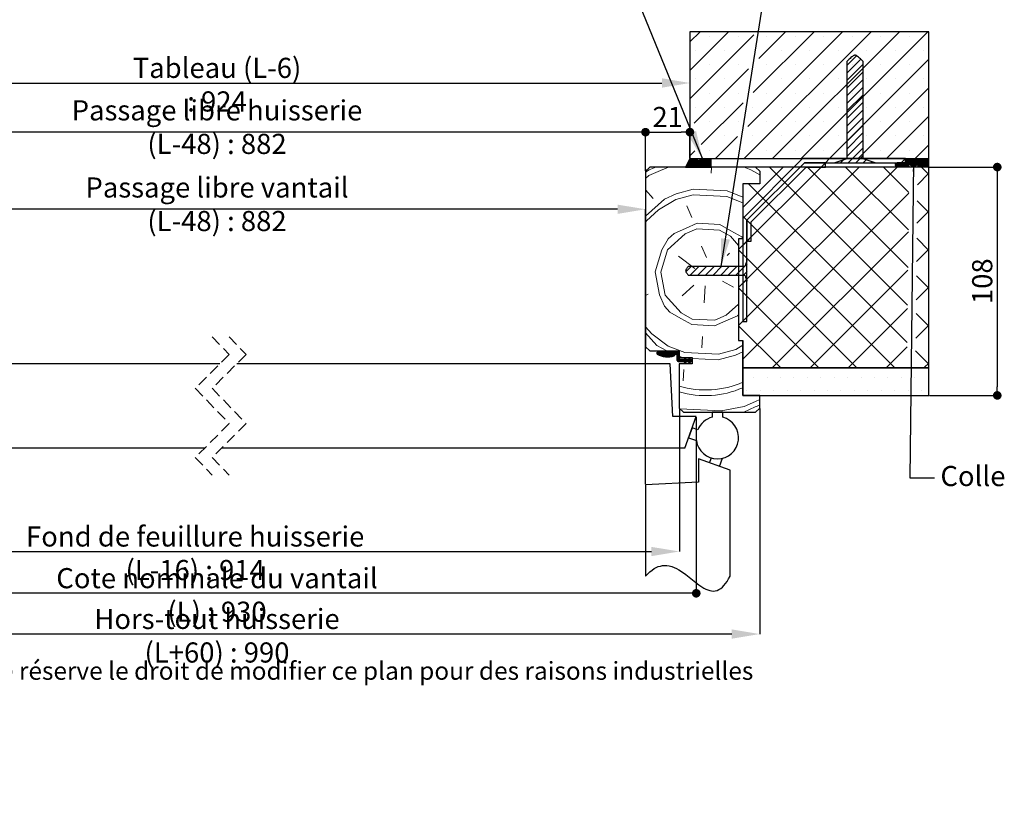
# Paper-space layout 'Layout1' of a CAD drawing. Units: millimetres. Extents: x 59 to 272, y -13 to 291.
# Drawn here: x 141 to 258, y -13 to 79 of the extents above; entities that cross this region are included whole.
import ezdxf

# ---------------------------------------------------------------- set-up
doc = ezdxf.new("R2010")
doc.units = ezdxf.units.MM
doc.header["$PDSIZE"] = -1
doc.linetypes.add('CENTERX2', pattern=[20.32, 12.7, -2.54, 2.54, -2.54])
doc.linetypes.add('HIDDEN', pattern=[1.905, 1.27, -0.635])
doc.layers.add('FORMAT', color=7, linetype='Continuous')
doc.styles.add('SLDTEXTSTYLE0', font='TXT', dxfattribs={"width": 0.75})
doc.dimstyles.new('SLDDIMSTYLE1', dxfattribs={"dimtxt": 2.38125, "dimasz": 3.302, "dimexe": 0, "dimexo": 0.0625, "dimgap": 0.595312, "dimtad": 1, "dimlfac": 4, "dimrnd": 1e-09, "dimzin": 12, "dimdsep": 46, "dimtxsty": 'SLDTEXTSTYLE0', "dimsah": 1, "dimcen": 0.09, "dimadec": 0, "dimazin": 3, "dimtfac": 1, "dimtofl": 0, "dimtmove": 0, "dimatfit": 3, "dimfxl": 1, "dimfrac": 2, "dimtolj": 1, "dimtzin": 12, "dimarcsym": 0})
doc.dimstyles.new('SLDDIMSTYLE2', dxfattribs={"dimtxt": 2.38125, "dimasz": 1.016, "dimexe": 0, "dimexo": 0.0625, "dimgap": 0.595312, "dimtad": 1, "dimlfac": 4, "dimrnd": 1e-09, "dimzin": 12, "dimdsep": 46, "dimtxsty": 'SLDTEXTSTYLE0', "dimblk1": 'DOT', "dimblk2": 'DOT', "dimsah": 1, "dimcen": 0.09, "dimadec": 0, "dimazin": 3, "dimtfac": 1, "dimtofl": 0, "dimtmove": 0, "dimatfit": 3, "dimldrblk": 'DOT', "dimfxl": 1, "dimfrac": 2, "dimtolj": 1, "dimtzin": 12, "dimarcsym": 0})
doc.dimstyles.new('SLDDIMSTYLE3', dxfattribs={"dimtxt": 0.18, "dimasz": 3.302, "dimexe": 0, "dimexo": 0.0625, "dimgap": 0, "dimtad": 0, "dimtih": 1, "dimtoh": 1, "dimdec": 0, "dimrnd": 1e-09, "dimzin": 0, "dimdsep": 46, "dimtxsty": 'Standard', "dimsah": 1, "dimcen": 0.09, "dimadec": 0, "dimazin": 0, "dimtfac": 3.302, "dimtdec": 0, "dimtofl": 0, "dimtmove": 0, "dimatfit": 3, "dimfxl": 1, "dimfrac": 2, "dimtolj": 1, "dimtzin": 0, "dimarcsym": 0})
doc.dimstyles.new('SLDDIMSTYLE4', dxfattribs={"dimtxt": 0.18, "dimasz": 1.016, "dimexe": 0, "dimexo": 0.0625, "dimgap": 0, "dimtad": 0, "dimtih": 1, "dimtoh": 1, "dimdec": 0, "dimrnd": 1e-09, "dimzin": 0, "dimdsep": 46, "dimtxsty": 'Standard', "dimblk1": 'DOT', "dimblk2": 'DOT', "dimsah": 1, "dimcen": 0.09, "dimadec": 0, "dimazin": 0, "dimtfac": 1.016, "dimtdec": 0, "dimtofl": 0, "dimtmove": 0, "dimatfit": 3, "dimldrblk": 'DOT', "dimfxl": 1, "dimfrac": 2, "dimtolj": 1, "dimtzin": 0, "dimarcsym": 0})

# ---------------------------------------------------------------- blocks, each defined once
blk = doc.blocks.new('SW_BROKEN_VIEW_0')
at = {"color": 0, "linetype": 'Continuous'}
for p, q in [((-2.5, 0.91), (-2.5, -1.84)), ((1.25, -0.45), (-2.5, 0.91)), ((-1.17, 0.43), (-0.96, 1.01)), ((0, 0), (0.36, 0.99)), ((-2.5, -1.84), (-8.75, -2.17))]:
    blk.add_line(p, q, dxfattribs=at)
at = {"color": 0, "linetype": 'CENTERX2'}
for p, q in [((1.25, -12.95), (1.25, -0.45)), ((-8.75, -2.17), (-8.75, -12.95))]:
    blk.add_line(p, q, dxfattribs=at)
at = {"color": 0, "linetype": 'Continuous', "flags": 128}
blk.add_lwpolyline([(-8.75, -12.95), (-8.49, -12.68), (-8.23, -12.44), (-7.97, -12.24), (-7.72, -12.07), (-7.47, -11.94), (-7.23, -11.84), (-6.99, -11.77), (-6.75, -11.72), (-6.52, -11.7), (-6.22, -11.71), (-5.93, -11.76), (-5.65, -11.83), (-5.37, -11.94), (-5.09, -12.06), (-4.81, -12.21), (-4.39, -12.48), (-3.97, -12.78), (-3.57, -13.1), (-3.18, -13.41), (-2.8, -13.71), (-2.43, -13.99), (-2.07, -14.24), (-1.84, -14.38), (-1.61, -14.5), (-1.39, -14.6), (-1.16, -14.67), (-0.94, -14.71), (-0.72, -14.73), (-0.5, -14.71), (-0.28, -14.65), (-0.06, -14.55), (0.16, -14.41), (0.35, -14.26), (0.53, -14.07), (0.71, -13.85), (0.89, -13.59), (1.07, -13.29), (1.25, -12.95)], dxfattribs=at)
blk = doc.blocks.new('*D76')
at = {"color": 0, "linetype": 'Continuous', "lineweight": -2}
for p, q in [((113.82, 61.19), (113.82, 56.76)), ((211.8, 56.76), (117.12, 56.76)), ((215.11, 24.24), (215.11, 56.76))]:
    blk.add_line(p, q, dxfattribs=at)
at = {"color": 0}
for points in [[(117.12, 57.31), (117.12, 56.21), (113.82, 56.76)], [(211.8, 56.21), (211.8, 57.31), (215.11, 56.76)]]:
    blk.add_solid(points, dxfattribs=at)
at = {"layer": 'Defpoints', "color": 0}
for p in [(113.82, 61.25), (113.82, 56.76), (215.11, 24.17)]:
    blk.add_point(p, dxfattribs=at)
at = {"color": 0, "lineweight": 18, "insert": (164.46, 60.53), "char_height": 2.3813, "attachment_point": 2, "style": 'SLDTEXTSTYLE0'}
blk.add_mtext('\\A1;Passage libre vantail (L-48) : 882', dxfattribs=at)
blk = doc.blocks.new('*D77')
at = {"layer": 'Defpoints', "color": 0}
for p in [(109.82, 33.25), (219.11, 33.25), (219.11, 16.29)]:
    blk.add_point(p, dxfattribs=at)
at = {"layer": 'FORMAT', "color": 0, "lineweight": -2}
for p, q in [((109.82, 33.19), (109.82, 16.29)), ((219.11, 33.19), (219.11, 16.29)), ((113.12, 16.29), (215.8, 16.29))]:
    blk.add_line(p, q, dxfattribs=at)
at = {"layer": 'FORMAT', "color": 0}
for points in [[(113.12, 16.84), (113.12, 15.74), (109.82, 16.29)], [(215.8, 15.74), (215.8, 16.84), (219.11, 16.29)]]:
    blk.add_solid(points, dxfattribs=at)
at = {"layer": 'FORMAT', "color": 0, "insert": (161.88, 19.26), "char_height": 2.3813, "attachment_point": 2, "style": 'SLDTEXTSTYLE0'}
blk.add_mtext('\\A1;Fond de feuillure huisserie (L-16) : 914', dxfattribs=at)
blk = doc.blocks.new('*D78')
at = {"color": 0, "linetype": 'Continuous', "lineweight": -2}
for p, q in [((100.32, 33.19), (100.32, 6.53)), ((228.61, 33.19), (228.61, 6.53)), ((225.3, 6.53), (103.62, 6.53))]:
    blk.add_line(p, q, dxfattribs=at)
at = {"color": 0}
for points in [[(103.62, 7.08), (103.62, 5.98), (100.32, 6.53)], [(225.3, 5.98), (225.3, 7.08), (228.61, 6.53)]]:
    blk.add_solid(points, dxfattribs=at)
at = {"layer": 'Defpoints', "color": 0}
for p in [(100.32, 33.25), (228.61, 33.25), (100.32, 6.53)]:
    blk.add_point(p, dxfattribs=at)
at = {"color": 0, "lineweight": 18, "insert": (164.46, 9.51), "char_height": 2.3813, "attachment_point": 2, "style": 'SLDTEXTSTYLE0'}
blk.add_mtext('\\A1;Hors-tout huisserie (L+60) : 990', dxfattribs=at)
blk = doc.blocks.new('_DOT')
at = {"color": 0, "linetype": 'ByBlock', "lineweight": -2}
blk.add_line((-0.5, 0), (-1, 0), dxfattribs=at)
at = {"color": 0, "linetype": 'ByBlock', "const_width": 0.5}
blk.add_lwpolyline([(-0.25, 0, 1), (0.25, 0, 1)], format="xyb", close=True, dxfattribs=at)
blk = doc.blocks.new('*D79')
at = {"layer": 'Defpoints', "color": 0}
for p in [(113.82, 65.88), (113.82, 61.25), (215.11, 61.25)]:
    blk.add_point(p, dxfattribs=at)
at = {"layer": 'FORMAT', "color": 0, "lineweight": -2}
for p, q in [((113.82, 61.31), (113.82, 65.88)), ((214.09, 65.88), (114.83, 65.88)), ((215.11, 61.31), (215.11, 65.88))]:
    blk.add_line(p, q, dxfattribs=at)
at = {"layer": 'FORMAT', "color": 0, "lineweight": -2, "xscale": 1.016, "yscale": 1.016, "zscale": 1.016, "rotation": 180}
blk.add_blockref('_DOT', (113.82, 65.88), dxfattribs=at)
at = {"layer": 'FORMAT', "color": 0, "lineweight": -2, "xscale": 1.016, "yscale": 1.016, "zscale": 1.016}
blk.add_blockref('_DOT', (215.11, 65.88), dxfattribs=at)
at = {"layer": 'FORMAT', "color": 0, "insert": (164.46, 69.65), "char_height": 2.3813, "attachment_point": 2, "style": 'SLDTEXTSTYLE0'}
blk.add_mtext('\\A1;Passage libre huisserie (L-48) : 882', dxfattribs=at)
blk = doc.blocks.new('*D80')
at = {"color": 0, "linetype": 'Continuous', "lineweight": -2}
for p, q in [((107.82, 32.19), (107.82, 11.35)), ((221.11, 32.19), (221.11, 11.35)), ((220.09, 11.35), (108.83, 11.35))]:
    blk.add_line(p, q, dxfattribs=at)
at = {"layer": 'Defpoints', "color": 0}
for p in [(107.82, 32.25), (221.11, 32.25), (107.82, 11.35)]:
    blk.add_point(p, dxfattribs=at)
at = {"color": 0, "lineweight": -2, "xscale": 1.016, "yscale": 1.016, "zscale": 1.016, "rotation": 180}
blk.add_blockref('_DOT', (107.82, 11.35), dxfattribs=at)
at = {"color": 0, "lineweight": -2, "xscale": 1.016, "yscale": 1.016, "zscale": 1.016}
blk.add_blockref('_DOT', (221.11, 11.35), dxfattribs=at)
at = {"color": 0, "lineweight": 18, "insert": (164.46, 14.33), "char_height": 2.3813, "attachment_point": 2, "style": 'SLDTEXTSTYLE0'}
blk.add_mtext('\\A1;Cote nominale du vantail (L) : 930', dxfattribs=at)
blk = doc.blocks.new('*D82')
at = {"color": 0, "linetype": 'Continuous', "lineweight": -2}
for p, q in [((215.11, 61.31), (215.11, 65.88)), ((216.12, 65.88), (219.34, 65.88)), ((220.36, 62.81), (220.36, 65.88))]:
    blk.add_line(p, q, dxfattribs=at)
at = {"layer": 'Defpoints', "color": 0}
for p in [(220.36, 65.88), (220.36, 62.75), (215.11, 61.25)]:
    blk.add_point(p, dxfattribs=at)
at = {"color": 0, "lineweight": -2, "xscale": 1.016, "yscale": 1.016, "zscale": 1.016, "rotation": 180}
blk.add_blockref('_DOT', (215.11, 65.88), dxfattribs=at)
at = {"color": 0, "lineweight": -2, "xscale": 1.016, "yscale": 1.016, "zscale": 1.016}
blk.add_blockref('_DOT', (220.36, 65.88), dxfattribs=at)
at = {"color": 0, "lineweight": 18, "insert": (217.73, 68.86), "char_height": 2.381, "attachment_point": 2, "style": 'SLDTEXTSTYLE0'}
blk.add_mtext('\\A1;21', dxfattribs=at)
blk = doc.blocks.new('*D83')
at = {"color": 0, "linetype": 'Continuous', "lineweight": -2}
for p, q in [((108.57, 77.69), (108.57, 71.69)), ((220.36, 77.69), (220.36, 71.69)), ((111.87, 71.69), (217.05, 71.69))]:
    blk.add_line(p, q, dxfattribs=at)
at = {"color": 0}
for points in [[(111.87, 72.25), (111.87, 71.14), (108.57, 71.69)], [(217.05, 71.14), (217.05, 72.25), (220.36, 71.69)]]:
    blk.add_solid(points, dxfattribs=at)
at = {"layer": 'Defpoints', "color": 0}
for p in [(108.57, 77.75), (220.36, 77.75), (220.36, 71.69)]:
    blk.add_point(p, dxfattribs=at)
at = {"color": 0, "lineweight": 18, "insert": (164.46, 74.67), "char_height": 2.3813, "attachment_point": 2, "style": 'SLDTEXTSTYLE0'}
blk.add_mtext('\\A1;Tableau (L-6) : 924', dxfattribs=at)
blk = doc.blocks.new('*D84')
at = {"color": 0, "linetype": 'Continuous', "lineweight": -2}
for p, q in [((248.67, 61.75), (256.69, 61.75)), ((256.69, 60.74), (256.69, 35.77)), ((248.67, 34.75), (256.69, 34.75))]:
    blk.add_line(p, q, dxfattribs=at)
at = {"layer": 'Defpoints', "color": 0}
for p in [(248.61, 61.75), (248.61, 34.75), (256.69, 34.75)]:
    blk.add_point(p, dxfattribs=at)
at = {"color": 0, "lineweight": -2, "xscale": 1.016, "yscale": 1.016, "zscale": 1.016}
for p, rotation in [((256.69, 61.75), 90.00000000000024), ((256.69, 34.75), 270.0000000000002)]:
    blk.add_blockref('_DOT', p, dxfattribs=dict(at, rotation=rotation))
at = {"color": 0, "lineweight": 18, "insert": (253.72, 48.25), "char_height": 2.381, "attachment_point": 2, "rotation": 90, "style": 'SLDTEXTSTYLE0'}
blk.add_mtext('\\A1;108', dxfattribs=at)
blk = doc.blocks.new('SW_HATCH_0')
at = {"color": 0, "linetype": 'Continuous', "lineweight": 18}
for p, q in [((1.04, 27.76), (-0.16, 26.56)), ((4.41, 27.76), (-0.16, 23.19)), ((7.41, 27.39), (-0.16, 19.82)), ((2.21, 27.24), (2.21, 27.24)), ((5.57, 27.24), (5.57, 27.24)), ((21.25, 27.76), (6.25, 12.76)), ((17.88, 27.76), (6.68, 16.56)), ((14.51, 27.76), (7.33, 20.57)), ((11.15, 27.76), (7.97, 24.58)), ((8.94, 27.24), (8.94, 27.24)), ((24.62, 27.76), (9.62, 12.76)), ((12.31, 27.24), (12.31, 27.24)), ((27.98, 27.76), (12.98, 12.76)), ((15.68, 27.24), (15.68, 27.24)), ((19.04, 27.24), (19.04, 27.24)), ((22.41, 27.24), (22.41, 27.24)), ((25.78, 27.24), (25.78, 27.24)), ((0.52, 25.55), (0.52, 25.55)), ((3.89, 25.55), (3.89, 25.55)), ((10.62, 25.55), (10.62, 25.55)), ((13.99, 25.55), (13.99, 25.55)), ((28.09, 24.5), (16.35, 12.76)), ((17.36, 25.55), (17.36, 25.55)), ((19.54, 24.93), (18.39, 23.77)), ((20.03, 24.52), (18.39, 22.88)), ((20.73, 25.55), (20.73, 25.55)), ((24.09, 25.55), (24.09, 25.55)), ((27.46, 25.55), (27.46, 25.55)), ((6.76, 23.38), (0.34, 16.95)), ((2.21, 23.87), (2.21, 23.87)), ((5.57, 23.87), (5.57, 23.87)), ((8.94, 23.87), (8.94, 23.87)), ((12.31, 23.87), (12.31, 23.87)), ((15.68, 23.87), (15.68, 23.87)), ((20.32, 23.91), (18.39, 21.98)), ((19.04, 23.87), (19.04, 23.87)), ((22.41, 23.87), (22.41, 23.87)), ((25.78, 23.87), (25.78, 23.87)), ((0.52, 22.19), (0.52, 22.19)), ((3.89, 22.19), (3.89, 22.19)), ((10.62, 22.19), (10.62, 22.19)), ((13.99, 22.19), (13.99, 22.19)), ((17.36, 22.19), (17.36, 22.19)), ((20.32, 23.02), (18.39, 21.08)), ((20.32, 22.12), (18.39, 20.18)), ((20.73, 22.19), (20.73, 22.19)), ((24.09, 22.19), (24.09, 22.19)), ((27.46, 22.19), (27.46, 22.19)), ((20.32, 21.22), (18.39, 19.28)), ((28.09, 21.13), (19.72, 12.76)), ((2.21, 20.5), (2.21, 20.5)), ((5.57, 20.5), (5.57, 20.5)), ((8.94, 20.5), (8.94, 20.5)), ((12.31, 20.5), (12.31, 20.5)), ((15.68, 20.5), (15.68, 20.5)), ((20.32, 20.32), (18.39, 18.39)), ((19.04, 20.5), (19.04, 20.5)), ((22.41, 20.5), (22.41, 20.5)), ((25.78, 20.5), (25.78, 20.5)), ((0.52, 18.82), (0.52, 18.82)), ((6.12, 19.37), (1.18, 14.42)), ((3.89, 18.82), (3.89, 18.82)), ((7.26, 18.82), (7.26, 18.82)), ((10.62, 18.82), (10.62, 18.82)), ((13.99, 18.82), (13.99, 18.82)), ((17.36, 18.82), (17.36, 18.82)), ((20.32, 19.42), (18.39, 17.49)), ((20.73, 18.82), (20.73, 18.82)), ((24.09, 18.82), (24.09, 18.82)), ((27.46, 18.82), (27.46, 18.82)), ((20.32, 18.53), (18.39, 16.59)), ((20.32, 17.63), (18.39, 15.69)), ((28.09, 17.76), (23.09, 12.76)), ((2.21, 17.13), (2.21, 17.13)), ((5.57, 17.13), (5.57, 17.13)), ((8.94, 17.13), (8.94, 17.13)), ((12.31, 17.13), (12.31, 17.13)), ((15.68, 17.13), (15.68, 17.13)), ((20.32, 16.73), (18.39, 14.79)), ((19.04, 17.13), (19.04, 17.13)), ((22.41, 17.13), (22.41, 17.13)), ((25.78, 17.13), (25.78, 17.13)), ((5.48, 15.36), (2.88, 12.76)), ((3.89, 15.45), (3.89, 15.45)), ((7.26, 15.45), (7.26, 15.45)), ((10.62, 15.45), (10.62, 15.45)), ((13.99, 15.45), (13.99, 15.45)), ((17.36, 15.45), (17.36, 15.45)), ((20.32, 15.83), (18.39, 13.89)), ((20.73, 15.45), (20.73, 15.45)), ((24.09, 15.45), (24.09, 15.45)), ((27.46, 15.45), (27.46, 15.45)), ((20.32, 14.93), (18.39, 13)), ((20.32, 14.04), (18.55, 12.26)), ((28.09, 14.39), (26.46, 12.76)), ((0.41, 13.66), (-0.16, 13.09)), ((2.21, 13.77), (2.21, 13.77)), ((8.94, 13.77), (8.94, 13.77)), ((12.31, 13.77), (12.31, 13.77)), ((15.68, 13.77), (15.68, 13.77)), ((19.04, 13.77), (19.04, 13.77)), ((20.32, 13.14), (19.44, 12.26)), ((22.41, 13.77), (22.41, 13.77)), ((25.78, 13.77), (25.78, 13.77)), ((0.34, 12.75), (-0.64, 11.76)), ((0.27, 12.75), (-0.61, 11.87)), ((0.41, 12.75), (-0.57, 11.76)), ((0.2, 12.75), (-0.53, 12.01)), ((0.48, 12.75), (-0.5, 11.76)), ((0.13, 12.75), (-0.46, 12.15)), ((0.55, 12.75), (-0.43, 11.76)), ((0.06, 12.75), (-0.39, 12.29)), ((0.62, 12.75), (-0.36, 11.76)), ((-0.01, 12.75), (-0.32, 12.44)), ((0.69, 12.75), (-0.29, 11.76)), ((-0.08, 12.75), (-0.25, 12.58)), ((0.76, 12.75), (-0.22, 11.76)), ((-0.15, 12.75), (-0.17, 12.72)), ((0.79, 12.71), (-0.15, 11.76)), ((0.81, 12.66), (-0.08, 11.76)), ((0.83, 12.61), (-0.01, 11.76)), ((0.88, 12.59), (0.06, 11.76)), ((1, 12.63), (0.13, 11.76)), ((1.12, 12.68), (0.2, 11.76)), ((1.24, 12.73), (0.27, 11.76)), ((1.33, 12.75), (0.34, 11.76)), ((1.4, 12.75), (0.41, 11.76)), ((1.47, 12.75), (0.48, 11.76)), ((1.54, 12.75), (0.55, 11.76)), ((1.61, 12.75), (0.62, 11.76)), ((1.68, 12.75), (0.69, 11.76)), ((1.75, 12.75), (0.76, 11.76)), ((1.82, 12.75), (0.83, 11.76)), ((1.89, 12.75), (0.9, 11.76)), ((1.96, 12.75), (0.97, 11.76)), ((2.03, 12.75), (1.04, 11.76)), ((2.1, 12.75), (1.11, 11.76)), ((2.17, 12.75), (1.18, 11.76)), ((2.24, 12.75), (1.25, 11.76)), ((2.31, 12.75), (1.32, 11.76)), ((2.34, 12.71), (1.39, 11.76)), ((2.34, 12.64), (1.46, 11.76)), ((2.34, 12.57), (1.53, 11.76)), ((2.34, 12.5), (1.6, 11.76)), ((2.34, 12.43), (1.67, 11.76)), ((2.34, 12.36), (1.74, 11.76)), ((2.34, 12.29), (1.81, 11.76)), ((2.34, 12.22), (1.88, 11.76)), ((2.34, 12.15), (1.95, 11.76)), ((2.34, 12.08), (2.02, 11.76)), ((2.34, 12.01), (2.09, 11.76)), ((2.34, 11.94), (2.16, 11.76)), ((2.34, 11.87), (2.23, 11.76)), ((2.34, 11.8), (2.3, 11.76)), ((2.38, 11.7), (2.35, 11.03)), ((15.35, 11.76), (5.59, 2)), ((19.84, 11.76), (5.59, -2.49)), ((24.33, 11.76), (5.59, -6.98)), ((10.86, 11.76), (6.09, 6.99)), ((9.26, 11.76), (25.58, -4.56)), ((13.75, 11.76), (25.63, -0.11)), ((15.85, 12.26), (15.35, 11.76)), ((16.35, 12.76), (15.85, 12.26)), ((17.99, 12.61), (17.65, 12.26)), ((18.24, 11.76), (25.68, 4.33)), ((20.84, 12.76), (20.34, 12.26)), ((20.69, 12.61), (20.34, 12.26)), ((21.37, 12.39), (21.24, 12.26)), ((22.73, 11.76), (25.72, 8.77)), ((24.34, 12.26), (24.1, 12.01)), ((24.41, 12.26), (24.1, 11.95)), ((24.26, 12.25), (24.11, 12.1)), ((24.48, 12.26), (24.12, 11.9)), ((24.55, 12.26), (24.15, 11.86)), ((24.62, 12.26), (24.19, 11.83)), ((24.69, 12.26), (24.23, 11.8)), ((24.76, 12.26), (24.28, 11.78)), ((24.83, 12.26), (24.35, 11.77)), ((24.9, 12.26), (24.42, 11.77)), ((24.97, 12.26), (24.49, 11.77)), ((25.04, 12.26), (24.56, 11.77)), ((25.11, 12.26), (24.63, 11.77)), ((25.18, 12.26), (24.7, 11.77)), ((25.25, 12.26), (24.77, 11.77)), ((25.33, 12.76), (24.83, 12.26)), ((25.32, 12.26), (24.84, 11.77)), ((25.88, 12.75), (24.91, 11.77)), ((25.95, 12.75), (24.98, 11.77)), ((26.02, 12.75), (25.05, 11.77)), ((26.09, 12.75), (25.12, 11.77)), ((26.16, 12.75), (25.19, 11.77)), ((26.23, 12.75), (25.26, 11.77)), ((25.76, 12.21), (25.33, 11.77)), ((25.39, 12.75), (25.34, 12.7)), ((25.46, 12.75), (25.34, 12.63)), ((25.53, 12.75), (25.34, 12.56)), ((25.6, 12.75), (25.34, 12.49)), ((25.67, 12.75), (25.34, 12.42)), ((25.74, 12.75), (25.34, 12.35)), ((25.81, 12.75), (25.34, 12.28)), ((25.76, 12.13), (25.4, 11.77)), ((25.76, 12.06), (25.47, 11.77)), ((25.76, 11.99), (25.54, 11.77)), ((25.76, 11.92), (25.61, 11.77)), ((25.76, 11.85), (25.68, 11.77)), ((25.76, 11.78), (25.75, 11.77)), ((26.3, 12.75), (25.81, 12.25)), ((26.37, 12.75), (25.87, 12.25)), ((26.44, 12.75), (25.94, 12.25)), ((26.51, 12.75), (26.01, 12.25)), ((26.58, 12.75), (26.08, 12.25)), ((26.65, 12.75), (26.15, 12.25)), ((26.72, 12.75), (26.22, 12.25)), ((26.79, 12.75), (26.29, 12.25)), ((26.86, 12.75), (26.36, 12.24)), ((26.93, 12.75), (26.43, 12.24)), ((27, 12.75), (26.5, 12.24)), ((27.07, 12.75), (26.57, 12.24)), ((27.14, 12.75), (26.64, 12.24)), ((27.21, 12.75), (26.71, 12.24)), ((27.28, 12.75), (26.76, 12.22)), ((27.35, 12.75), (26.76, 12.15)), ((27.42, 12.75), (26.76, 12.08)), ((27.49, 12.75), (26.76, 12.01)), ((27.57, 12.75), (26.76, 11.94)), ((27.64, 12.75), (26.76, 11.87)), ((27.71, 12.75), (26.76, 11.8)), ((27.78, 12.75), (26.8, 11.77)), ((27.85, 12.75), (26.87, 11.77)), ((27.92, 12.75), (26.94, 11.77)), ((27.99, 12.75), (27.01, 11.77)), ((28.06, 12.75), (27.08, 11.77)), ((28.09, 12.71), (27.15, 11.77)), ((28.09, 12.64), (27.22, 11.77)), ((27.22, 11.76), (28.09, 10.89)), ((28.09, 12.57), (27.29, 11.77)), ((28.09, 12.5), (27.36, 11.77)), ((28.09, 12.43), (27.43, 11.77)), ((28.09, 12.36), (27.5, 11.77)), ((28.09, 12.29), (27.57, 11.77)), ((28.09, 12.22), (27.64, 11.77)), ((28.09, 12.15), (27.71, 11.77)), ((28.09, 12.08), (27.78, 11.77)), ((28.09, 12.01), (27.85, 11.77)), ((28.09, 11.94), (27.92, 11.77)), ((28.09, 11.87), (27.99, 11.77)), ((28.09, 11.8), (28.06, 11.77)), ((28.09, 11.03), (26.73, 9.67)), ((6.77, 9.76), (25.53, -9)), ((-4.49, 8.05), (-5.41, 9.08)), ((25.72, 8.66), (6.09, -10.97)), ((0.07, 5.81), (-0.53, 7.18)), ((26.71, 7.78), (28.09, 6.4)), ((6.09, 5.95), (24.01, -11.96)), ((28.09, 6.54), (26.68, 5.13)), ((-5.41, 5.21), (-5.29, 5.42)), ((7.09, 3.5), (6.59, 3)), ((25.67, 4.12), (9.59, -11.96)), ((1.23, 2.41), (1.82, 1.05)), ((6.59, 3), (6.09, 2.5)), ((26.67, 3.34), (28.09, 1.91)), ((-3.61, -0.67), (-2.8, 1.96)), ((0.42, -0.22), (-1.51, 1.22)), ((4.24, 1.32), (4.52, 1.57)), ((5.59, 1.96), (19.52, -11.96)), ((28.09, 2.05), (26.64, 0.59)), ((0, 0), (-0.63, -0.63)), ((0.9, 0), (-0.11, -1.01)), ((1.8, 0), (0.79, -1.01)), ((2.69, 0), (1.69, -1.01)), ((4.49, 0), (3.48, -1.01)), ((5.39, 0), (4.38, -1.01)), ((6.29, 0), (5.28, -1.01)), ((6.59, 0.3), (6.37, 0.08)), ((-3.61, -0.67), (-3.08, -3.37)), ((3.58, -0.01), (2.58, -1.01)), ((6.59, -0.59), (6.18, -1.01)), ((25.62, -0.42), (14.08, -11.96)), ((26.62, -1.1), (28.09, -2.58)), ((0.32, -2.21), (-1.08, -3.48)), ((1.65, -2.28), (1.54, -4.28)), ((3.68, -1.72), (4.98, -2.46)), ((6.59, -1.49), (6.09, -1.99)), ((6.59, -1.49), (6.53, -1.55)), ((-5.08, -3.27), (-5.41, -3.41)), ((5.59, -2.53), (15.03, -11.96)), ((28.09, -2.44), (26.59, -3.95)), ((25.58, -4.96), (18.57, -11.96)), ((26.57, -5.55), (28.09, -7.07)), ((6.59, -5.98), (6.09, -6.48)), ((28.09, -6.93), (26.54, -8.48)), ((5.59, -7.02), (10.54, -11.96)), ((1.33, -8.28), (1.26, -9.61)), ((-4, -10.11), (-4.04, -10.15)), ((-3.93, -10.11), (-4.04, -10.22)), ((-3.86, -10.11), (-4.04, -10.29)), ((-3.79, -10.11), (-4.04, -10.36)), ((-3.72, -10.11), (-3.99, -10.39)), ((-3.65, -10.11), (-3.94, -10.41)), ((-3.58, -10.11), (-3.9, -10.43)), ((-3.51, -10.11), (-3.85, -10.46)), ((-3.44, -10.11), (-3.8, -10.48)), ((-3.57, -10.39), (-3.7, -10.52)), ((-3.51, -10.4), (-3.65, -10.54)), ((-3.46, -10.42), (-3.59, -10.55)), ((-3.3, -10.11), (-3.55, -10.36)), ((-3.4, -10.43), (-3.54, -10.57)), ((-3.35, -10.45), (-3.49, -10.59)), ((-3.23, -10.11), (-3.48, -10.36)), ((-3.29, -10.46), (-3.43, -10.6)), ((-3.16, -10.11), (-3.41, -10.36)), ((-3.23, -10.47), (-3.37, -10.61)), ((-3.08, -10.11), (-3.33, -10.36)), ((-3.01, -10.11), (-3.26, -10.36)), ((-2.94, -10.11), (-3.19, -10.36)), ((-2.87, -10.11), (-3.12, -10.36)), ((-2.8, -10.11), (-3.05, -10.36)), ((-2.73, -10.11), (-2.98, -10.36)), ((-2.66, -10.11), (-2.91, -10.36)), ((-2.59, -10.11), (-2.84, -10.36)), ((-2.52, -10.11), (-2.77, -10.36)), ((-2.45, -10.11), (-2.7, -10.36)), ((-2.38, -10.11), (-2.63, -10.36)), ((-2.31, -10.11), (-2.56, -10.36)), ((-2.32, -10.47), (-2.52, -10.67)), ((-2.24, -10.11), (-2.49, -10.36)), ((-2.23, -10.45), (-2.44, -10.66)), ((-2.17, -10.11), (-2.42, -10.36)), ((-2.14, -10.43), (-2.36, -10.65)), ((-2.1, -10.11), (-2.35, -10.36)), ((-2.03, -10.11), (-2.28, -10.36)), ((-2.04, -10.41), (-2.27, -10.63)), ((-1.96, -10.11), (-2.21, -10.36)), ((-1.99, -10.42), (-2.18, -10.61)), ((-1.89, -10.11), (-2.14, -10.36)), ((-1.96, -10.46), (-2.09, -10.59)), ((-1.82, -10.11), (-2.07, -10.36)), ((-1.75, -10.11), (-2, -10.36)), ((-1.68, -10.11), (-1.93, -10.36)), ((-1.61, -10.11), (-1.86, -10.36)), ((-1.54, -10.11), (-1.79, -10.36)), ((-1.48, -10.13), (-1.73, -10.38)), ((-1.44, -10.16), (-1.69, -10.41)), ((-1.42, -10.2), (-1.67, -10.45)), ((-1.41, -10.26), (-1.66, -10.51)), ((-1.41, -10.33), (-1.66, -10.58)), ((-1.41, -10.41), (-1.66, -10.66)), ((25.53, -9.5), (23.06, -11.96)), ((26.52, -9.99), (28.09, -11.56)), ((-3.17, -10.48), (-3.32, -10.63)), ((-3.11, -10.49), (-3.26, -10.64)), ((-3.05, -10.5), (-3.2, -10.65)), ((-2.98, -10.51), (-3.14, -10.66)), ((-2.92, -10.51), (-3.07, -10.66)), ((-2.85, -10.51), (-3.01, -10.67)), ((-2.78, -10.51), (-2.94, -10.68)), ((-2.71, -10.51), (-2.88, -10.68)), ((-2.64, -10.51), (-2.81, -10.68)), ((-2.56, -10.51), (-2.74, -10.68)), ((-2.49, -10.5), (-2.67, -10.68)), ((-2.4, -10.49), (-2.59, -10.68)), ((-1.41, -10.48), (-1.66, -10.73)), ((-1.41, -10.55), (-1.66, -10.8)), ((-1.41, -10.62), (-1.66, -10.87)), ((-1.41, -10.69), (-1.66, -10.94)), ((-1.41, -10.76), (-1.66, -11.01)), ((-1.41, -10.83), (-1.66, -11.08)), ((-1.41, -10.89), (-1.66, -11.14)), ((-1.39, -10.94), (-1.64, -11.19)), ((-1.35, -10.97), (-1.6, -11.22)), ((-1.29, -10.99), (-1.54, -11.24)), ((-1.22, -10.99), (-1.47, -11.24)), ((-1.41, -10.59), (-1.04, -10.74)), ((-1.15, -10.99), (-1.4, -11.24)), ((-1.08, -10.99), (-1.33, -11.24)), ((-1.01, -10.99), (-1.26, -11.24)), ((-0.94, -10.99), (-1.19, -11.24)), ((-0.87, -10.99), (-1.12, -11.24)), ((-0.8, -10.99), (-1.05, -11.24)), ((-0.73, -10.99), (-0.98, -11.24)), ((-0.63, -10.95), (-0.91, -11.24)), ((-0.59, -10.99), (-0.84, -11.24)), ((-0.8, -10.77), (-0.81, -10.79)), ((-0.72, -10.76), (-0.79, -10.84)), ((-0.38, -10.99), (-0.79, -11.4)), ((-0.65, -11.33), (-0.78, -11.46)), ((-0.69, -10.81), (-0.77, -10.88)), ((-0.52, -10.99), (-0.77, -11.24)), ((-0.67, -10.86), (-0.74, -10.93)), ((-0.72, -11.46), (-0.74, -11.49)), ((-0.45, -10.99), (-0.73, -11.27)), ((-0.65, -10.91), (-0.72, -10.98)), ((-0.31, -10.99), (-0.56, -11.24)), ((-0.24, -10.99), (-0.49, -11.24)), ((-0.11, -10.93), (-0.42, -11.24)), ((-0.09, -10.98), (-0.35, -11.24)), ((-0.03, -10.99), (-0.28, -11.24)), ((-0.1, -11.27), (-0.28, -11.45)), ((-0.2, -10.74), (-0.27, -10.81)), ((-0.18, -10.79), (-0.25, -10.86)), ((-0.16, -10.84), (-0.23, -10.91)), ((0.09, -11.01), (-0.23, -11.33)), ((-0.16, -11.4), (-0.23, -11.47)), ((-0.14, -10.88), (-0.21, -10.96)), ((0.04, -10.99), (-0.21, -11.24)), ((0.09, -11.08), (-0.07, -11.24)), ((0.09, -11.15), (0, -11.24)), ((0.09, -11.22), (0.07, -11.24)), ((28.09, -11.42), (27.55, -11.96)), ((-0.87, -12.16), (-0.94, -13.5)), ((7.37, -13.08), (7.37, -13.08)), ((8.96, -13.08), (8.96, -13.08)), ((10.55, -13.08), (10.55, -13.08)), ((12.13, -13.08), (12.13, -13.08)), ((13.72, -13.08), (13.72, -13.08)), ((15.31, -13.08), (15.31, -13.08)), ((16.9, -13.08), (16.9, -13.08)), ((18.48, -13.08), (18.48, -13.08)), ((20.07, -13.08), (20.07, -13.08)), ((21.66, -13.08), (21.66, -13.08)), ((23.25, -13.08), (23.25, -13.08)), ((24.83, -13.08), (24.83, -13.08)), ((26.42, -13.08), (26.42, -13.08)), ((28.01, -13.08), (28.01, -13.08)), ((6.58, -14.66), (6.58, -14.66)), ((8.16, -14.66), (8.16, -14.66)), ((9.75, -14.66), (9.75, -14.66)), ((11.34, -14.66), (11.34, -14.66)), ((12.93, -14.66), (12.93, -14.66)), ((14.51, -14.66), (14.51, -14.66)), ((16.1, -14.66), (16.1, -14.66)), ((17.69, -14.66), (17.69, -14.66)), ((19.28, -14.66), (19.28, -14.66)), ((20.86, -14.66), (20.86, -14.66)), ((22.45, -14.66), (22.45, -14.66)), ((24.04, -14.66), (24.04, -14.66)), ((25.63, -14.66), (25.63, -14.66)), ((27.21, -14.66), (27.21, -14.66))]:
    blk.add_line(p, q, dxfattribs=at)
at = {"color": 0, "linetype": 'Continuous', "lineweight": 18, "flags": 128}
for points in [[(-5.41, 11.16), (-4.98, 11.42), (-4.19, 11.76)], [(-5.41, 10.39), (-5.01, 10.75), (-3.65, 11.35), (-2.7, 11.76)], [(-5.41, 11.16), (-4.98, 11.42), (-4.19, 11.76)], [(-5.41, 10.39), (-5.01, 10.75), (-3.65, 11.35), (-2.7, 11.76)], [(-5.41, 11.16), (-4.98, 11.42), (-4.19, 11.76)], [(-5.41, 10.39), (-5.01, 10.75), (-3.65, 11.35), (-2.7, 11.76)], [(6.26, 11.76), (7.04, 11.45), (8.09, 10.86)], [(6.26, 11.76), (7.04, 11.45), (8.09, 10.86)], [(6.26, 11.76), (7.04, 11.45), (8.09, 10.86)], [(-5.41, 5.95), (-3.15, 7.98), (-1.79, 8.58), (0.24, 9.14), (4.24, 8.93), (6.09, 8.2)], [(-5.41, 5.95), (-3.15, 7.98), (-1.79, 8.58), (0.24, 9.14), (4.24, 8.93), (6.09, 8.2)], [(-5.41, 5.95), (-3.15, 7.98), (-1.79, 8.58), (0.24, 9.14), (4.24, 8.93), (6.09, 8.2)], [(-5.29, 5.42), (-3.89, 6.69), (-1.82, 7.91), (0.21, 8.47), (4.2, 8.26), (6.09, 7.52)], [(-5.29, 5.42), (-3.89, 6.69), (-1.82, 7.91), (0.21, 8.47), (4.2, 8.26), (6.09, 7.52)], [(-5.29, 5.42), (-3.89, 6.69), (-1.82, 7.91), (0.21, 8.47), (4.2, 8.26), (6.09, 7.52)], [(-4.27, -0.64), (-3.47, 1.99), (-2.73, 3.29), (-2.03, 3.92), (-0.67, 4.51), (0.7, 5.11), (3.36, 4.97), (4.66, 4.23), (5.96, 3.5), (6.09, 3.35)], [(-4.27, -0.64), (-3.47, 1.99), (-2.73, 3.29), (-2.03, 3.92), (-0.67, 4.51), (0.7, 5.11), (3.36, 4.97), (4.66, 4.23), (5.96, 3.5), (6.09, 3.35)], [(-4.27, -0.64), (-3.47, 1.99), (-2.73, 3.29), (-2.03, 3.92), (-0.67, 4.51), (0.7, 5.11), (3.36, 4.97), (4.66, 4.23), (5.96, 3.5), (6.09, 3.35)], [(-2.8, 1.96), (-0.7, 3.85), (0.67, 4.44), (3.33, 4.3), (4.63, 3.57), (5.59, 2.5)], [(-2.8, 1.96), (-0.7, 3.85), (0.67, 4.44), (3.33, 4.3), (4.63, 3.57), (5.59, 2.5)], [(-2.8, 1.96), (-0.7, 3.85), (0.67, 4.44), (3.33, 4.3), (4.63, 3.57), (5.59, 2.5)], [(-4.27, -0.64), (-3.75, -3.34), (-3.15, -4.7), (-2.52, -5.4), (-1.22, -6.14), (0.07, -6.87), (2.74, -7.01), (4.1, -6.42), (5.47, -5.82), (5.59, -5.71)], [(-4.27, -0.64), (-3.75, -3.34), (-3.15, -4.7), (-2.52, -5.4), (-1.22, -6.14), (0.07, -6.87), (2.74, -7.01), (4.1, -6.42), (5.47, -5.82), (5.59, -5.71)], [(-4.27, -0.64), (-3.75, -3.34), (-3.15, -4.7), (-2.52, -5.4), (-1.22, -6.14), (0.07, -6.87), (2.74, -7.01), (4.1, -6.42), (5.47, -5.82), (5.59, -5.71)], [(-3.08, -3.37), (-1.19, -5.47), (0.11, -6.21), (2.77, -6.35), (4.14, -5.75), (5.59, -4.44)], [(-3.08, -3.37), (-1.19, -5.47), (0.11, -6.21), (2.77, -6.35), (4.14, -5.75), (5.59, -4.44)], [(-3.08, -3.37), (-1.19, -5.47), (0.11, -6.21), (2.77, -6.35), (4.14, -5.75), (5.59, -4.44)], [(-5.41, -7.12), (-4.66, -7.96), (-2.73, -9.4), (-0.77, -10.17), (3.23, -10.38), (5.26, -9.82), (6.09, -9.32)], [(-5.41, -7.12), (-4.66, -7.96), (-2.73, -9.4), (-0.77, -10.17), (3.23, -10.38), (5.26, -9.82), (6.09, -9.32)], [(-5.41, -7.12), (-4.66, -7.96), (-2.73, -9.4), (-0.77, -10.17), (3.23, -10.38), (5.26, -9.82), (6.09, -9.32)], [(-5.41, -7.83), (-4.06, -9.33), (-2.89, -9.99)], [(-5.41, -7.83), (-4.06, -9.33), (-2.89, -9.99)], [(-5.41, -7.83), (-4.06, -9.33), (-2.89, -9.99)], [(-3.37, -10.11), (-3.62, -10.37), (-3.75, -10.5)], [(-3.37, -10.11), (-3.62, -10.37), (-3.75, -10.5)], [(-3.37, -10.11), (-3.62, -10.37), (-3.75, -10.5)], [(0.09, -10.88), (3.19, -11.04), (5.22, -10.48), (6.09, -10.1)], [(0.09, -10.88), (3.19, -11.04), (5.22, -10.48), (6.09, -10.1)], [(0.09, -10.88), (3.19, -11.04), (5.22, -10.48), (6.09, -10.1)], [(-1.34, -16.81), (3.54, -17.07), (6.24, -16.54), (7.61, -15.95), (8.09, -15.74)], [(-1.34, -16.81), (3.54, -17.07), (6.24, -16.54), (7.61, -15.95), (8.09, -15.74)], [(-1.34, -16.81), (3.54, -17.07), (6.24, -16.54), (7.61, -15.95), (8.09, -15.74)], [(6.05, -17.24), (6.21, -17.21), (7.57, -16.61), (8.09, -16.39)], [(6.05, -17.24), (6.21, -17.21), (7.57, -16.61), (8.09, -16.39)], [(6.05, -17.24), (6.21, -17.21), (7.57, -16.61), (8.09, -16.39)]]:
    blk.add_lwpolyline(points, dxfattribs=at)
at = {"color": 0, "linetype": 'Continuous', "lineweight": 18}
for centre, radius, start, end in [((1.73, -3.85), 10.75, 253.0362, 293.9385), ((1.7, -4.54), 10.73, 253.1242, 294.1099)]:
    blk.add_arc(centre, radius, start, end, dxfattribs=at)

psp = doc.layouts.get("Layout1")

# ---------------------------------------------------------------- linework, layer by layer
at = {"color": 7, "linetype": 'Continuous', "lineweight": 25}
for p, q in [((248.60541, 77.75155), (220.35541, 77.75155)), ((220.35541, 77.75155), (220.35541, 62.75155)), ((248.60541, 62.75155), (248.60541, 77.75155)), ((238.90125, 74.22995), (238.90125, 62.72996)), ((240.83775, 62.72996), (240.83775, 74.22995)), ((215.60541, 61.75155), (215.10541, 61.25155)), ((228.10541, 61.75155), (215.60541, 61.75155)), ((220.35541, 62.73905), (219.85541, 61.75155)), ((219.85541, 61.75155), (222.85541, 61.75155)), ((220.35541, 62.75155), (248.60541, 62.75155)), ((222.85541, 62.73905), (220.35541, 62.73905)), ((222.85541, 61.75155), (222.85541, 62.73905)), ((233.67649, 62.75155), (226.60541, 55.68048)), ((233.88358, 62.25155), (227.10541, 55.47337)), ((227.60541, 55.26627), (234.09069, 61.75155)), ((248.60541, 61.75155), (228.10541, 61.75155)), ((228.10541, 61.75155), (228.60541, 61.25155)), ((245.85541, 62.75155), (233.67649, 62.75155)), ((236.38358, 62.25155), (233.88358, 62.25155)), ((233.88358, 62.25155), (245.85541, 62.25155)), ((234.09069, 61.75155), (236.38358, 61.75155)), ((236.38358, 61.75155), (236.38358, 62.25155)), ((238.90125, 62.72996), (237.48634, 62.25155)), ((237.48634, 62.25155), (242.25266, 62.25155)), ((242.25266, 62.25155), (240.83775, 62.72996)), ((245.85541, 62.25155), (244.85541, 62.25155)), ((244.85541, 61.76405), (248.60541, 61.76405)), ((245.85541, 62.25155), (245.85541, 62.75155)), ((248.60541, 62.73905), (245.85541, 62.73905)), ((245.85541, 62.73905), (245.85541, 62.25155)), ((248.60541, 61.76405), (248.60541, 62.73905)), ((248.60541, 38.02655), (248.60541, 61.75155)), ((215.10541, 61.25155), (215.10541, 40.50155)), ((228.60541, 61.25155), (228.60541, 59.75155)), ((226.60541, 59.75155), (226.60541, 53.25155)), ((228.60541, 59.75155), (226.60541, 59.75155)), ((226.60541, 55.68048), (226.60541, 43.50155)), ((227.10541, 55.47337), (227.10541, 52.97337)), ((227.10541, 43.50155), (227.10541, 55.47337)), ((227.60541, 52.97337), (227.60541, 55.26627)), ((226.60541, 53.25155), (226.10541, 53.25155)), ((226.10541, 53.25155), (226.10541, 41.25155)), ((227.10541, 52.97337), (227.60541, 52.97337)), ((227.10541, 48.26272), (227.10541, 50.71221)), ((226.85541, 49.99135), (220.16791, 49.99135)), ((220.16791, 48.98357), (226.85541, 48.98357)), ((226.60541, 43.50155), (227.10541, 43.50155)), ((226.10541, 41.25155), (226.60541, 41.25155)), ((226.60541, 41.25155), (226.60541, 38.02655)), ((226.60541, 34.75155), (226.60541, 41.25155)), ((215.10541, 40.50155), (215.60541, 40.00155)), ((215.60541, 40.00155), (219.10541, 40.00155)), ((218.98041, 39.87655), (216.48041, 39.87655)), ((216.48041, 39.62655), (216.48041, 39.87655)), ((216.88955, 39.62655), (218.73041, 39.62655)), ((219.10541, 40.00155), (219.10541, 39.25155)), ((219.10541, 39.75155), (219.10541, 39.12655)), ((164.80525, 38.50155), (110.89464, 38.50155)), ((218.02786, 38.50155), (166.80525, 38.50155)), ((218.35541, 32.25155), (218.02786, 38.50155)), ((218.85541, 38.87655), (218.85541, 39.50155)), ((218.98041, 38.75155), (219.79958, 38.75155)), ((219.10541, 39.25155), (220.60541, 39.25155)), ((220.60541, 38.50155), (219.10541, 38.50155)), ((219.10541, 38.50155), (219.10541, 33.25155)), ((219.79958, 39.00155), (219.23041, 39.00155)), ((219.7023, 39.21016), (219.78822, 39.25155)), ((219.79958, 39.00155), (219.7023, 39.21016)), ((219.7023, 38.54293), (219.79958, 38.75155)), ((219.78822, 38.50155), (219.7023, 38.54293)), ((219.78822, 39.25155), (219.9048, 39.00155)), ((219.9048, 38.75155), (219.78822, 38.50155)), ((220.32519, 39.00155), (219.9048, 39.00155)), ((219.9048, 38.75155), (220.32519, 38.75155)), ((220.22792, 39.21016), (220.31383, 39.25155)), ((220.32519, 39.00155), (220.22792, 39.21016)), ((220.22792, 38.54293), (220.32519, 38.75155)), ((220.31383, 38.50155), (220.22792, 38.54293)), ((220.31383, 39.25155), (220.43041, 39.00155)), ((220.43041, 38.75155), (220.31383, 38.50155)), ((220.60541, 39.00155), (220.43041, 39.00155)), ((220.43041, 38.75155), (220.60541, 38.75155)), ((220.60541, 39.25155), (220.60541, 38.50155)), ((220.60541, 39.00155), (220.60541, 38.75155)), ((226.60541, 38.02655), (248.60541, 38.02655)), ((226.60541, 38.00155), (226.60541, 34.75155)), ((248.60541, 38.00155), (226.60541, 38.00155)), ((248.60541, 34.75155), (248.60541, 38.00155)), ((226.60541, 34.75155), (248.60541, 34.75155)), ((228.60541, 34.75155), (226.60541, 34.75155)), ((228.60541, 33.25155), (228.60541, 34.75155)), ((219.10541, 33.25155), (219.60541, 32.75155)), ((219.60541, 32.75155), (228.10541, 32.75155)), ((224.23041, 32.75155), (222.98041, 32.75155)), ((222.98041, 32.75155), (222.98041, 32.17216)), ((224.23041, 32.17216), (224.23041, 32.75155)), ((228.10541, 32.75155), (228.60541, 33.25155)), ((221.10541, 32.25155), (218.35541, 32.25155)), ((219.74053, 28.50155), (221.10541, 32.25155)), ((220.62301, 30.92616), (220.19549, 29.75155)), ((221.28614, 30.6848), (220.62301, 30.92616)), ((220.19549, 29.75155), (221.12859, 29.41193)), ((162.98025, 28.50155), (109.18198, 28.50155)), ((219.74053, 28.50155), (164.98025, 28.50155))]:
    psp.add_line(p, q, dxfattribs=at)
at = {"color": 7, "linetype": 'HIDDEN', "lineweight": 18}
for p, q in [((163.89275, 41.67655), (165.89275, 39.58905)), ((165.89275, 41.67655), (167.89275, 39.58905)), ((165.89275, 39.58905), (161.89275, 35.58905)), ((167.89275, 39.58905), (163.89275, 35.58905)), ((161.89275, 35.58905), (165.89275, 31.41405)), ((163.89275, 35.58905), (167.89275, 31.41405)), ((165.89275, 31.41405), (161.89275, 27.41405)), ((167.89275, 31.41405), (163.89275, 27.41405)), ((161.89275, 27.41405), (163.89275, 25.32655)), ((163.89275, 27.41405), (165.89275, 25.32655))]:
    psp.add_line(p, q, dxfattribs=at)
at = {"color": 7, "linetype": 'Continuous', "lineweight": 25}
for centre, radius, start, end in [((244.85541, 62.0078), 0.24375, 89.9991243, 270.0008757), ((217.74099, 41.97709), 2.66722, 241.7957229, 286.6304736), ((217.74099, 41.97709), 2.5, 250.0879363, 286.6305109), ((218.48041, 39.50155), 0.08361, 286.6305239, 106.6273552), ((218.73041, 39.50155), 0.125, 0.0004098, 89.9988431), ((218.98041, 39.75155), 0.125, 0.0003344, 89.9990253), ((218.98041, 38.87655), 0.125, 180.0003031, 269.9988431), ((219.23041, 39.12655), 0.125, 180.0005166, 270.0022581), ((223.60541, 29.75155), 2.5, 187.8076868, 75.5226011), ((223.60542, 29.75155), 2.5, 104.4776553, 158.0805486)]:
    psp.add_arc(centre, radius, start, end, dxfattribs=at)
for points, knots in [([(240.83775, 74.22995), (240.76707, 74.29893), (240.62572, 74.43687), (240.4107, 74.64055), (240.2291, 74.79504), (240.08527, 74.90367), (239.98832, 74.95793), (239.8956, 74.98321), (239.80498, 74.97695), (239.70912, 74.93697), (239.60877, 74.87177), (239.46659, 74.75823), (239.28874, 74.60096), (239.08853, 74.41039), (238.95975, 74.28631), (238.90125, 74.22995)], [0, 0, 0, 0, 0.1193335647, 0.2386475367, 0.3578203384, 0.4072091245, 0.4563156408, 0.4911989288, 0.5216754101, 0.564225734, 0.6150592, 0.6660352438, 0.7839130325, 0.9018437678, 1, 1, 1, 1]), ([(227.10541, 50.71221), (227.06269, 50.59243), (226.97725, 50.35288), (226.89603, 50.11187), (226.85541, 49.99135)], [0, 0, 0, 0, 0.499974508, 1, 1, 1, 1]), ([(220.16791, 49.99135), (220.13747, 49.95712), (220.07661, 49.88868), (219.9947, 49.78762), (219.92258, 49.68868), (219.87849, 49.60555), (219.85879, 49.53662), (219.85371, 49.48724), (219.85885, 49.43842), (219.87731, 49.37302), (219.91773, 49.29472), (219.98721, 49.19682), (220.0707, 49.09286), (220.1355, 49.02001), (220.16791, 48.98357)], [0, 0, 0, 0, 0.113826217, 0.227617823, 0.323103681, 0.418023614, 0.459349289, 0.500592522, 0.540551481, 0.580582807, 0.668896234, 0.757686445, 0.878813016, 1, 1, 1, 1]), ([(226.85541, 48.98357), (226.89602, 48.86307), (226.97724, 48.62206), (227.06268, 48.38251), (227.10541, 48.26272)], [0, 0, 0, 0, 0.4999446808, 1, 1, 1, 1])]:
    psp.add_open_spline(points, degree=3, knots=knots, dxfattribs=at)

# ---------------------------------------------------------------- block references
at = {"color": 7, "linetype": 'Continuous', "lineweight": 18}
psp.add_blockref('SW_HATCH_0', (220.51618, 49.99135), dxfattribs=at)
at = {"color": 7, "linetype": 'Continuous'}
psp.add_blockref('SW_BROKEN_VIEW_0', (223.85541, 26.34162), dxfattribs=at)

# ---------------------------------------------------------------- texts
at = {"color": 7, "linetype": 'Continuous', "lineweight": 0, "style": 'SLDTEXTSTYLE0'}
for s, insert, char_height, attachment_point in [('Colle', (253.81419, 26.40671), 2.38125, 2), ('Plan non contractuel, Keyor se réserve le droit de modifier ce plan pour des raisons industrielles', (99.35941, 3.24097), 2.1166667, 1)]:
    psp.add_mtext(s, dxfattribs=dict(at, insert=insert, char_height=char_height, attachment_point=attachment_point))

# ---------------------------------------------------------------- dimensions: what is measured, and where the dimension line sits
at = {"color": 7, "linetype": 'Continuous', "lineweight": 18}
for base, p1, p2, text, dimstyle, picture, middle in [((220.35541, 71.69489), (108.56709, 77.75155), (220.35541, 77.75155), 'Tableau (L-6) : 924', 'SLDDIMSTYLE1', '*D83', (164.46125, 71.69489)), ((100.31709, 6.53101), (228.60541, 33.25155), (100.31709, 33.25155), 'Hors-tout huisserie (L+60) : 990', 'SLDDIMSTYLE1', '*D78', (164.46125, 6.53101)), ((107.81709, 11.35227), (221.10541, 32.25155), (107.81709, 32.25155), 'Cote nominale du vantail (L) : 930', 'SLDDIMSTYLE2', '*D80', (164.46125, 11.35227))]:
    dim = psp.add_linear_dim(base=base, p1=p1, p2=p2, text=text, dimstyle=dimstyle, dxfattribs=at)
    dim.commit()
    dim.dimension.update_dxf_attribs({"geometry": picture, "text_midpoint": middle, "dimtype": 160})
dim = psp.add_linear_dim(base=(220.35541, 65.87988), p1=(215.10541, 61.25155), p2=(220.35541, 62.75155), dimstyle='SLDDIMSTYLE2', dxfattribs=at)
dim.commit()
dim.dimension.update_dxf_attribs({"geometry": '*D82', "text_midpoint": (217.73041, 65.87988), "dimtype": 160})
dim = psp.add_linear_dim(base=(256.69319, 34.75155), p1=(248.60541, 61.75155), p2=(248.60541, 34.75155), angle=90, dimstyle='SLDDIMSTYLE2', dxfattribs=at)
dim.commit()
dim.dimension.update_dxf_attribs({"geometry": '*D84', "text_midpoint": (256.69319, 48.25155), "dimtype": 160})
dim = psp.add_linear_dim(base=(113.81709, 56.75742), p1=(215.10541, 24.174), p2=(113.81709, 61.25155), angle=0, text='Passage libre vantail (L-48) : 882', dimstyle='SLDDIMSTYLE1', dxfattribs=at)
dim.commit()
dim.dimension.update_dxf_attribs({"geometry": '*D76', "text_midpoint": (164.46125, 56.75742), "dimtype": 160})
at = {"layer": 'FORMAT'}
dim = psp.add_linear_dim(base=(113.81709, 65.87988), p1=(215.10541, 61.25155), p2=(113.81709, 61.25155), angle=0, text='Passage libre huisserie (L-48) : 882', dimstyle='SLDDIMSTYLE2', dxfattribs=at)
dim.commit()
dim.dimension.update_dxf_attribs({"geometry": '*D79', "text_midpoint": (164.46125, 65.87988), "dimtype": 160})
dim = psp.add_linear_dim(base=(219.10541, 16.28628), p1=(109.81709, 33.25155), p2=(219.10541, 33.25155), text='Fond de feuillure huisserie (L-16) : 914', dimstyle='SLDDIMSTYLE1', dxfattribs=at)
dim.commit()
dim.dimension.update_dxf_attribs({"geometry": '*D77', "text_midpoint": (161.88333, 16.28628), "dimtype": 160})

# ---------------------------------------------------------------- leaders
at = {"color": 7, "linetype": 'Continuous', "lineweight": 0}
for points, dimstyle in [([(221.82828, 62.75155), (212.12235, 86.69445), (205.77235, 86.69445)], 'SLDDIMSTYLE3'), ([(224.04053, 49.99135), (229.87711, 86.69445), (233.86113, 86.69445)], 'SLDDIMSTYLE3'), ([(246.77693, 62.23701), (246.33888, 25.01221), (249.28169, 25.01221)], 'SLDDIMSTYLE4')]:
    psp.add_leader(points, dimstyle=dimstyle, dxfattribs=at)

doc.saveas('drawing.dxf')
